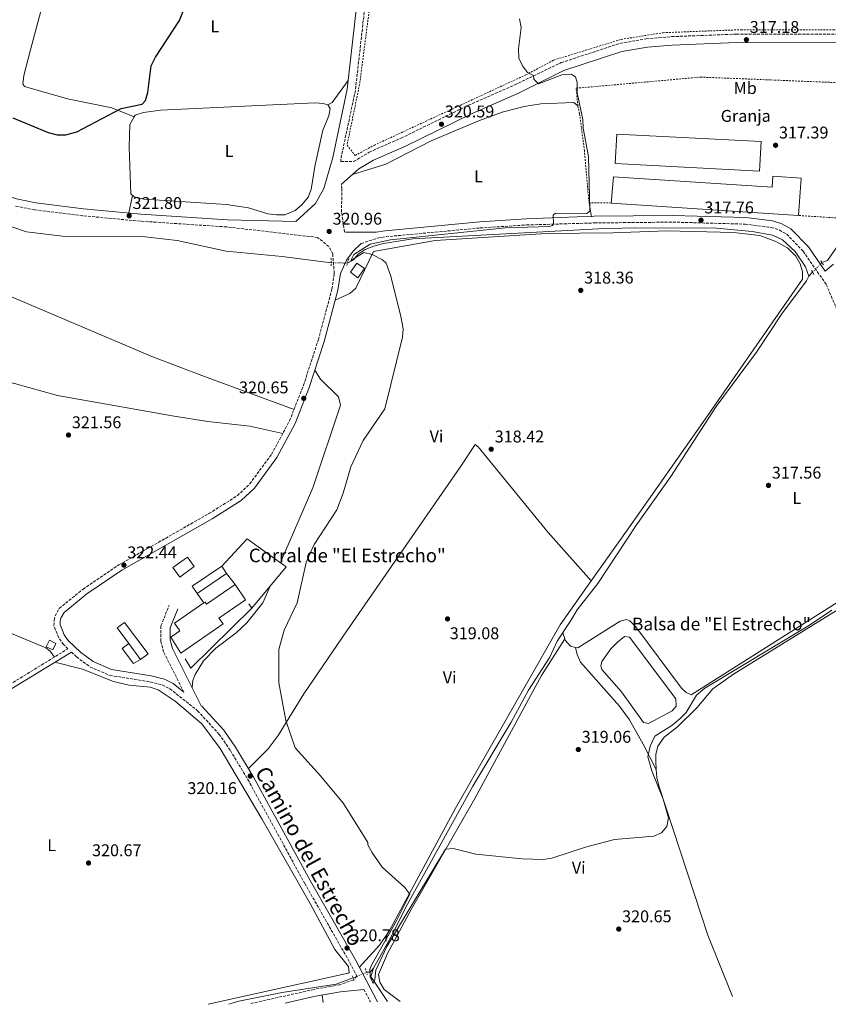
# Model space of a CAD drawing. Units: metres. Extents: x 605145 to 608627, y 4655194 to 4657558.
# Drawn here: x 606478 to 606954, y 4655214 to 4655794 of the extents above; entities that cross this region are included whole.
import ezdxf
from ezdxf.enums import TextEntityAlignment as Align

# ---------------------------------------------------------------- set-up
doc = ezdxf.new("R2010")
doc.units = ezdxf.units.M
doc.header["$MEASUREMENT"] = 0
for name, pattern in [('DGN Style 2', [1.7399219301090239, 1.043953158065414, -0.6959687720436097]), ('DGN Style 3', [2.435890702152634, 1.739921930109024, -0.6959687720436097]), ('DGN Style 5', [1.217945351076317, 0.5219765790327072, -0.6959687720436097])]:
    doc.linetypes.add(name, pattern=pattern)
for name, color, linetype, lineweight in [('Acequia sin especificar', 4, 'Continuous', 0), ('Acequia sin especificar no vista', 4, 'DGN Style 5', 0), ('Balsa-alberca', 142, 'Continuous', 0), ('Camino', 7, 'DGN Style 3', 0), ('Caseta-cabaña', 1, 'Continuous', 0), ('Cota de punto acotado terreno', 7, 'Continuous', 0), ('Curva de nivel directora', 30, 'Continuous', 30), ('Curva de nivel intermedia', 30, 'Continuous', 0), ('destino de construcciones', 7, 'Continuous', 0), ('Edificio', 1, 'Continuous', 13), ('Etiqueta de uso rústico', 92, 'Continuous', 0), ('Línea  de muro-pared o tapia', 1, 'Continuous', 13), ('Línea de cambio de uso (parcela vista)', 92, 'Continuous', 0), ('Margen derecho', 7, 'Continuous', 0), ('Nave industrial', 1, 'Continuous', 13), ('Pontón-alcantarilla (pasos de agua)', 1, 'DGN Style 2', 0), ('Punto acotado terreno (símbolo)', 7, 'Continuous', 0), ('Tela metálica o alambrada', 7, 'DGN Style 2', 0), ('Texto de Balsa-alberca', 4, 'Continuous', 0), ('Texto de Borda', 7, 'Continuous', 0)]:
    doc.layers.add(name, color=color, linetype=linetype, lineweight=lineweight)
doc.styles.add('Style-Arial', font='arial.ttf')

# ---------------------------------------------------------------- blocks, each defined once
blk = doc.blocks.new('5PATER')
at = {"layer": 'Punto acotado terreno (símbolo)', "linetype": 'Continuous', "lineweight": 0}
h = blk.add_hatch(color=51, dxfattribs=at)
edge = h.paths.add_edge_path()
edge.add_ellipse((0, 0), major_axis=(-0.1095731443231308, -0.1110710700762829), ratio=0.9994222409660317, start_angle=0, end_angle=360)

msp = doc.modelspace()

# ---------------------------------------------------------------- linework, layer by layer
at = {"layer": 'Acequia sin especificar', "color": 4, "linetype": 'Continuous', "lineweight": 0, "extrusion": (0.02053111186359109, 0.02110945304379231, 0.9995663381876346), "elevation": 111055.6213412182, "flags": 128}
msp.add_lwpolyline([(2810908.621739242, -3758969.275491626), (2810908.621739242, -3758972.331812944)], dxfattribs=at)
at = {"layer": 'Acequia sin especificar', "color": 4, "linetype": 'Continuous', "lineweight": 0, "extrusion": (-0.0005821507277075209, -0.04133270061423838, 0.9991452691978601), "elevation": -192447.2313990784, "flags": 128}
msp.add_lwpolyline([(541065.9506557804, 4659344.954716852), (541064.0445068087, 4659342.535564913), (541061.9142955517, 4659342.535564914)], dxfattribs=at)
at = {"layer": 'Acequia sin especificar', "color": 4, "linetype": 'Continuous', "lineweight": 0, "extrusion": (0.07795896906753527, 0.05031857445061917, 0.9956859144364676), "elevation": 281859.7322067125, "flags": 128}
msp.add_lwpolyline([(3582239.453694887, -3021130.000583452), (3582257.100239591, -3021129.785037673), (3582260.393394747, -3021133.772634583)], dxfattribs=at)
at = {"layer": 'Acequia sin especificar', "color": 4, "linetype": 'Continuous', "lineweight": 0}
for points in [[(606114.2100000001, 4655779.58, 325.3800000000047), (606118.1799999997, 4655777.800000001, 325.2200000000012), (606161.3799999999, 4655766.74, 324.9600000000065), (606193.04, 4655757.460000001, 324.1199999999953), (606219.5099999999, 4655751.439999999, 324.0099999999948), (606238.7300000006, 4655745.310000001, 323.6900000000023), (606299.1299999999, 4655733.029999999, 323.0299999999988), (606344.04, 4655718.960000001, 322.7599999999948), (606371, 4655709.210000001, 322.8000000000029), (606402.6799999997, 4655702.189999999, 322.0299999999988), (606413.2100000001, 4655698.529999999, 321.679999999993), (606451.6500000004, 4655682.17, 321.0399999999936), (606467.5700000003, 4655673.789999999, 321.25), (606481.8099999996, 4655668.869999999, 321.0599999999977), (606502.9800000006, 4655666.439999999, 320.9400000000023), (606550.0999999996, 4655666.220000001, 320.570000000007), (606570.5599999996, 4655663.75, 320.1000000000058), (606599.5300000003, 4655657.439999999, 319.9199999999983), (606632.5300000003, 4655654.34, 320.1100000000006), (606661.4400000004, 4655650.75, 319.7299999999959)], [(606950.5800000001, 4655650.77, 316.1399999999995), (606953.9100000003, 4655652.01, 316.1399999999995), (606960.4600000001, 4655661.609999999, 316.0800000000018), (606979.9100000003, 4655706.939999999, 316.1000000000058), (607000.8799999999, 4655743.930000001, 316.1900000000023), (607011.8300000001, 4655766.560000001, 315.5399999999936), (607018.3399999999, 4655777.980000001, 315.5)], [(606670.9500000002, 4655650.49, 319.6499999999942), (606674.4600000001, 4655652.439999999, 319.4799999999959), (606677.2300000006, 4655655.82, 319.4799999999959), (606681.4500000002, 4655658.51, 319.3399999999965), (606686.4400000004, 4655660.539999999, 319.3399999999965), (606692.2999999998, 4655662.130000001, 319.3600000000006), (606709.54, 4655664.83, 319.0500000000029), (606819, 4655670.66, 317.9499999999971), (606839.9100000003, 4655671.189999999, 317.2400000000052), (606888.5, 4655671.050000001, 316.9100000000035), (606909.5199999996, 4655669.07, 316.8899999999995), (606921.4600000001, 4655667.050000001, 316.8500000000058), (606927.29, 4655664.279999999, 316.8500000000058), (606934.7199999997, 4655657.359999999, 316.8300000000018), (606940.8200000003, 4655648.32, 316.2599999999948), (606942.9400000004, 4655642.9, 316.4700000000012)], [(606686.3099999996, 4655235.26, 319.6699999999983), (606697.2100000001, 4655254.600000001, 319.7299999999959), (606705.3799999999, 4655271.17, 319.7299999999959), (606744.8600000005, 4655342.52, 318.7100000000065), (606767.4900000002, 4655380.119999999, 318.1499999999942), (606777.6799999997, 4655399.050000001, 317.9900000000052), (606790.2599999999, 4655418.51, 317.5299999999988), (606794.5700000003, 4655427.9, 317.3099999999977), (606802.6699999999, 4655440.039999999, 317.2799999999988), (606806.29, 4655446.369999999, 317.4900000000052), (606818.4500000002, 4655461.91, 318.2400000000052), (606841.2300000006, 4655496.369999999, 317.6300000000047), (606861.4900000002, 4655524.880000001, 317.2200000000012), (606888.2999999998, 4655566.130000001, 316.8399999999965), (606912.0800000001, 4655598.07, 316.6000000000058), (606926.9900000002, 4655620.600000001, 316.6000000000058), (606941.5199999996, 4655640.140000001, 316.8699999999953), (606942.9400000004, 4655642.9, 316.4700000000012)], [(606674.3700000001, 4655229.550000001, 320.3899999999995), (606664.3200000003, 4655225.960000001, 320.2599999999948), (606632.5800000001, 4655220.99, 320.0399999999936), (606606.9400000004, 4655215.850000001, 320.1000000000058), (606601.0999999996, 4655214.220000001, 320.1600000000035)]]:
    msp.add_polyline3d(points, dxfattribs=at)
at = {"layer": 'Acequia sin especificar no vista', "color": 4, "linetype": 'DGN Style 5', "lineweight": 0, "extrusion": (0.008405617450573423, -0.0002298065759403704, 0.9999646457671453), "elevation": 4349.183525213413, "flags": 128}
msp.add_lwpolyline([(606637.3204407002, 4655651.872405935), (606646.8307771817, 4655651.612405928)], dxfattribs=at)
at = {"layer": 'Acequia sin especificar no vista', "color": 4, "linetype": 'DGN Style 5', "lineweight": 0, "extrusion": (0.02110730567330541, 0.02175852925815268, 0.9995404184182529), "elevation": 114427.1996233148, "flags": 128}
msp.add_lwpolyline([(2806006.267251295, -3762532.241226318), (2806006.267251295, -3762540.158302797)], dxfattribs=at)
at = {"layer": 'Acequia sin especificar no vista', "color": 4, "linetype": 'DGN Style 5', "lineweight": 0, "extrusion": (0.08780753570586781, 0.03737677821398994, 0.9954359914748938), "elevation": 227586.9915684808, "flags": 128}
msp.add_lwpolyline([(4045712.045805166, -2370576.778076096), (4045712.045805166, -2370585.370619374)], dxfattribs=at)
at = {"layer": 'Balsa-alberca', "color": 142, "linetype": 'Continuous', "lineweight": 0, "elevation": 317.2299999999958, "flags": 128}
msp.add_lwpolyline([(606820.8399999999, 4655415.810000001), (606826.2199999997, 4655423.380000001), (606830.0800000001, 4655427.32), (606834.3200000003, 4655430.66), (606837.1200000001, 4655430.16), (606864.3899999997, 4655393.83), (606864.6799999997, 4655389.51), (606862.4000000004, 4655386.84), (606848.3499999996, 4655379.369999999), (606845.4100000003, 4655380.08), (606832.5, 4655397.980000001), (606820.9699999997, 4655411.17), (606820.2400000002, 4655413.359999999), (606820.8399999999, 4655415.810000001)], close=True, dxfattribs=at)
msp.add_lwpolyline([(606820.8399999999, 4655415.810000001), (606826.2199999997, 4655423.380000001), (606830.0800000001, 4655427.32), (606834.3200000003, 4655430.66), (606837.1200000001, 4655430.16), (606864.3899999997, 4655393.83), (606864.6799999997, 4655389.51), (606862.4000000004, 4655386.84), (606848.3499999996, 4655379.369999999), (606845.4100000003, 4655380.08), (606832.5, 4655397.980000001), (606820.9699999997, 4655411.17), (606820.2400000002, 4655413.359999999), (606820.8399999999, 4655415.810000001)], dxfattribs=at)
at = {"layer": 'Camino', "color": 7, "linetype": 'DGN Style 3', "lineweight": 0, "extrusion": (-0.006691349962518417, 0.01277597130843674, 0.9998959947878605), "elevation": 55735.84749733048, "flags": 128}
msp.add_lwpolyline([(606669.2399039506, 4654890.684211787), (606673.1006205468, 4654883.313610227)], dxfattribs=at)
at = {"layer": 'Camino', "color": 7, "linetype": 'DGN Style 3', "lineweight": 0}
for points in [[(606683.3299999986, 4655819.980000002, 321.2100000000063), (606675.6499999984, 4655752.149999999, 322.5200000000041), (606667.0100000016, 4655711.489999998, 321.5099999999947), (606667.0499999997, 4655710.239999999, 321.3099999999977), (606674.609999999, 4655710.320000002, 321.3000000000029), (606683.8700000016, 4655715.82, 321.2299999999959), (606702.5399999976, 4655724.080000004, 320.9999999999999), (606742.3099999982, 4655743.480000001, 320.5700000000071), (606769.5300000005, 4655755.460000001, 319.9400000000024), (606796.899999998, 4655768.539999999, 319.5099999999948), (606831.4099999992, 4655779.84, 319.2200000000013), (606847.0599999977, 4655782.570000002, 318.9100000000035), (606861.9999999999, 4655783.859999999, 318.4999999999999), (606900.0899999996, 4655785.330000003, 317.5700000000069), (606980.5199999983, 4655785.190000001, 316.9299999999931), (607010.0699999996, 4655785.84, 316.7799999999988), (607026.25, 4655784.050000002, 316.5599999999978), (607031.5599999985, 4655784.25, 316.4700000000011), (607114.7299999996, 4655792.13, 315.6900000000024), (607228.980000001, 4655797.29, 315.6399999999995)], [(606669.2399999979, 4655668.77, 321.3699999999953), (606667.5500000003, 4655680.52, 321.5599999999976), (606667.6000000017, 4655694.239999999, 321.5599999999976), (606667.499999999, 4655696.950000001, 321.3099999999977)], [(606467.7399999986, 4655399.760000004, 323.0700000000072), (606506.2999999999, 4655423.410000003, 322.2700000000042), (606503.7499999995, 4655425.88, 322.5299999999989), (606500.8399999995, 4655429.920000004, 322.6600000000035), (606498.010000002, 4655437.010000003, 322.8099999999978), (606498.1200000015, 4655440.350000002, 322.7899999999935), (606498.7399999984, 4655442.739999999, 322.8399999999965), (606501.159999999, 4655447.140000001, 322.9900000000054), (606515.1700000013, 4655458.570000002, 322.9499999999972), (606536.2199999979, 4655472.74, 322.5800000000019), (606589.329999998, 4655503, 322.679999999993), (606606.199999999, 4655513.600000001, 322.0500000000029), (606613.4299999999, 4655520.45, 321.4499999999971), (606626.2699999987, 4655537.910000001, 320.8800000000046), (606636.839999999, 4655557.600000003, 320.8600000000005), (606645.079999998, 4655578.54, 320.7599999999949), (606653.8299999986, 4655605.440000002, 320.729999999996), (606661.8599999995, 4655635.239999999, 320.8899999999995), (606663.2299999997, 4655644.450000001, 320.9600000000065), (606662.3099999989, 4655655.890000001, 321.0099999999948), (606660.02, 4655660.250000001, 320.9999999999999), (606653.4299999984, 4655665.609999999, 320.7799999999989), (606599.8299999988, 4655671.800000001, 321.1100000000007), (606548.9400000004, 4655675.2, 321.550000000003), (606514.949999998, 4655678.38, 321.9600000000065), (606486.6999999996, 4655681.820000002, 322.1900000000023), (606474.8099999984, 4655684.239999999, 322.2700000000042)], [(606679.0500000003, 4655661.960000001, 320.9999999999999), (606688.7199999975, 4655665.260000003, 320.5000000000001), (606693.6399999993, 4655666.010000002, 320.3800000000047), (606749.2100000004, 4655671.210000001, 320.0800000000019), (606776.5300000011, 4655672.960000001, 319.8999999999941), (606816.4899999973, 4655674.149999999, 319.3000000000029), (606862.7499999988, 4655674.640000002, 318.3000000000029), (606905.4400000006, 4655673.45, 317.7599999999948), (606920.6299999988, 4655671.539999999, 317.7200000000012), (606925.4200000009, 4655670.02, 317.7299999999959), (606929.7999999997, 4655667.520000001, 317.7500000000001), (606939.5199999983, 4655657.489999998, 317.7500000000001), (606953.1299999983, 4655637.870000003, 317.7400000000052), (606973.4799999995, 4655589.91, 317.3699999999954), (606982.3799999978, 4655572, 317.4900000000053), (606996.2100000014, 4655549.160000001, 317.6499999999942), (607027.9299999987, 4655501.440000001, 318.2599999999949), (607031.2600000012, 4655497.730000001, 318.4600000000065), (607038.4899999975, 4655492.430000001, 318.8999999999941), (607055.4100000003, 4655481.77, 319.6199999999953), (607086.7499999995, 4655460.180000001, 319.4600000000063), (607116.0899999986, 4655442.310000001, 319.3600000000007), (607129.5500000011, 4655435.670000002, 319.5500000000029), (607133.6499999982, 4655434.13, 319.3800000000048)], [(606574.569999999, 4655397.920000002, 320.1600000000034), (606562.6000000018, 4655421.63, 320.6900000000024), (606560.9400000012, 4655427.780000002, 320.949999999997), (606561.1000000021, 4655436.91, 321.4600000000065), (606565.8500000018, 4655448.980000002, 321.5099999999947)], [(606508.3399999985, 4655421.430000002, 322.5399999999936), (606511.2499999986, 4655418.61, 322.2700000000042), (606519.2699999984, 4655412.730000002, 322.0099999999949), (606530.8700000013, 4655407.739999998, 321.9199999999984), (606554.6099999989, 4655403.970000001, 321.4100000000036), (606561.8099999984, 4655402.100000001, 321.1499999999942), (606566.3000000011, 4655399.850000002, 320.9400000000024), (606582.7199999986, 4655386.88, 320.1600000000034), (606595.2899999992, 4655373.149999999, 320.2299999999959), (606601.9999999992, 4655363.460000002, 320.4700000000012), (606612.3399999992, 4655346.340000001, 320.1199999999954), (606645.7799999998, 4655285.239999999, 320.2200000000013), (606672.4600000011, 4655238.5, 320.3999999999942), (606676.5599999981, 4655230.690000002, 320.820000000007), (606674.4699999982, 4655228.340000001, 320.729999999996), (606666.3500000001, 4655225.570000002, 320.5000000000001), (606651.3500000021, 4655222.830000003, 320.6600000000035), (606613.800000001, 4655214.410000001, 321.0099999999948)]]:
    msp.add_polyline3d(points, dxfattribs=at)
at = {"layer": 'Caseta-cabaña', "color": 1, "linetype": 'Continuous', "lineweight": 0, "extrusion": (0.00201399034535272, 0.004167990713116133, 0.9999892857907551), "elevation": 20950.19488187481, "flags": 128}
msp.add_lwpolyline([(606497.3155176556, 4655379.716927323), (606495.4354811885, 4655375.826893534), (606491.5754890167, 4655377.686909779), (606493.4455255042, 4655381.586943567), (606497.3155176556, 4655379.716927323)], close=True, dxfattribs=at)
msp.add_lwpolyline([(606495.4354811885, 4655375.826893534), (606491.5754890167, 4655377.686909779), (606493.4455255042, 4655381.586943567), (606497.3155176556, 4655379.716927323), (606495.4354811885, 4655375.826893534)], dxfattribs=at)
at = {"layer": 'Caseta-cabaña', "color": 1, "linetype": 'Continuous', "lineweight": 0}
msp.add_polyline3d([(606680.9500000002, 4655647.230000001, 322.8899999999995), (606677.1100000005, 4655641.9, 322.8899999999995), (606672.6900000004, 4655645.08, 323.2799999999988), (606676.54, 4655650.42, 323.0899999999965)], close=True, dxfattribs=at)
msp.add_polyline3d([(606677.1100000005, 4655641.9, 322.8899999999995), (606672.6900000004, 4655645.08, 323.2799999999988), (606676.54, 4655650.42, 323.0899999999965), (606680.9500000002, 4655647.230000001, 322.8899999999995), (606677.1100000005, 4655641.9, 322.8899999999995)], dxfattribs=at)
at = {"layer": 'Curva de nivel directora', "color": 30, "linetype": 'Continuous', "lineweight": 30, "elevation": 325, "flags": 128}
msp.add_lwpolyline([(606473.8200000006, 4655736.060000002), (606494.5999999987, 4655727.350000001), (606499.9400000008, 4655726.110000002), (606504.9400000009, 4655725.960000001), (606511.5100000001, 4655727.800000001), (606537.579999999, 4655741.480000001), (606549.9599999997, 4655744.02), (606551.949999999, 4655746.350000001), (606553.3100000002, 4655750.91), (606555.3399999997, 4655766.630000004), (606557.8900000001, 4655771.770000001), (606571.9299999992, 4655793.390000002), (606576.3499999982, 4655804.130000002)], dxfattribs=at)
at = {"layer": 'Curva de nivel intermedia', "color": 30, "linetype": 'Continuous', "lineweight": 0, "elevation": 319.9999999999999, "flags": 128}
for points in [[(606691.65, 4655652.509999999), (606685.5200000012, 4655655.619999998), (606680.7000000001, 4655656.65), (606673.0199999998, 4655652.079999999), (606674.7300000021, 4655655.609999998), (606684.3400000011, 4655661.720000001), (606696.4300000012, 4655664.189999999), (606764.1100000001, 4655671.289999999), (606790.0600000008, 4655672.009999999), (606791.88, 4655672.71), (606792.4400000012, 4655673.570000002), (606792.1799999997, 4655678.77), (606793.5400000007, 4655679.900000001), (606811.9500000019, 4655679.699999999), (606813.7699999993, 4655681.09), (606813.8899999999, 4655681.66), (606812.9600000001, 4655713.34), (606809.9300000013, 4655730), (606809.7200000013, 4655735), (606806.3700000007, 4655750.73), (606806.3600000017, 4655756.880000001), (606805.3, 4655760.130000001), (606802.8000000011, 4655761.789999999), (606797.3499999995, 4655761.269999999), (606783.4800000002, 4655756.069999999), (606780.8200000003, 4655758.779999998), (606780.5900000001, 4655761.050000002), (606777.1200000012, 4655762.649999999), (606774.0400000011, 4655766.619999999), (606772.0100000015, 4655771.190000001), (606771.8500000006, 4655776.749999999), (606773.2800000011, 4655789.319999999), (606772.2999999998, 4655794.250000001)], [(606956.5000000012, 4655446.069999999), (606943.3400000003, 4655437.289999997), (606881.550000001, 4655400.26), (606876.6000000001, 4655396.119999998), (606870.5000000002, 4655385.869999999), (606867.0300000013, 4655382.269999999), (606862.1500000019, 4655378.119999998), (606852.2000000009, 4655371.910000001), (606849.3200000019, 4655365.999999999), (606848.0400000013, 4655359.710000001), (606850.3800000014, 4655351.430000001), (606857.1000000003, 4655334.749999999), (606860.1700000016, 4655323.820000002), (606859.1700000003, 4655318.720000001), (606856.060000001, 4655314.980000001), (606851.4800000011, 4655312.96), (606828.270000001, 4655311.039999999), (606811.2000000009, 4655306.61), (606791.3400000014, 4655300.05), (606786.4000000015, 4655299.25), (606773.86, 4655299.609999999), (606746.6600000003, 4655302.52), (606733.3600000008, 4655305.820000002), (606728.6900000015, 4655305.430000001), (606694.130000001, 4655248.02), (606687.7000000004, 4655234.069999999), (606687.2100000011, 4655228.689999999), (606686.1400000004, 4655226.239999999), (606684.2800000006, 4655230.199999998), (606684.2500000016, 4655234.669999998), (606685.3700000015, 4655237.51), (606699.9400000003, 4655263.209999999), (606707.7700000001, 4655278.82), (606704.7999999997, 4655282.91), (606691.5200000004, 4655294.890000001), (606685.4100000017, 4655303.65), (606683.0300000012, 4655308.029999999), (606683.0600000003, 4655309.259999999), (606668.5600000008, 4655332.23), (606655.0900000016, 4655348.630000002), (606640.1000000001, 4655365.069999999), (606634.6500000008, 4655381.079999999), (606630.5300000012, 4655403.289999999), (606630.5700000015, 4655423.009999999), (606633.7300000021, 4655434.42), (606641.2800000003, 4655450.490000002), (606646.6400000004, 4655474.159999999), (606648.7600000014, 4655479.289999999), (606651.39, 4655484.850000001), (606664.7300000017, 4655505.3), (606668.5200000004, 4655515.060000001), (606672.9000000014, 4655530.449999998), (606680.32, 4655546.009999999), (606692.9500000009, 4655564.769999999), (606703.480000001, 4655606.890000001), (606703.7699999993, 4655611.890000001), (606702.37, 4655618.980000001), (606696.5300000017, 4655642.789999999), (606693.8899999997, 4655650.42), (606691.65, 4655652.509999999)]]:
    msp.add_lwpolyline(points, dxfattribs=at)
at = {"layer": 'Edificio', "color": 51, "linetype": 'Continuous', "lineweight": 13, "extrusion": (0.1248280061768001, -0.1507169665317107, 0.9806642467600233), "elevation": -625620.4283015039, "flags": 128}
msp.add_lwpolyline([(3436694.142080471, 3136709.234217645), (3436694.651443456, 3136714.497434281), (3436715.568728056, 3136712.402367465)], dxfattribs=at)
at = {"layer": 'Edificio', "color": 51, "linetype": 'Continuous', "lineweight": 13, "extrusion": (0.06615737411355738, -0.09832354566979272, 0.9929530110822561), "elevation": -417289.7625562675, "flags": 128}
msp.add_lwpolyline([(3102189.826317468, 3499095.176094812), (3102189.826317468, 3499089.944412481)], dxfattribs=at)
at = {"layer": 'Edificio', "color": 51, "linetype": 'Continuous', "lineweight": 13, "flags": 128}
for points, elevation in [([(606599.7800000003, 4655467.699999999), (606582.3600000005, 4655455.949999999)], 323.5599999999977), ([(606549.1200000001, 4655417.130000001), (606542.1500000004, 4655426.49)], 325.0800000000018)]:
    msp.add_lwpolyline(points, dxfattribs=dict(at, elevation=elevation))
at = {"layer": 'Edificio', "color": 1, "linetype": 'Continuous', "lineweight": 13}
for points in [[(606580.75, 4655471.859999999, 324.5500000000029), (606572.1200000001, 4655465.66, 324.5500000000029), (606568.1100000005, 4655471.24, 324.429999999993), (606576.7400000002, 4655477.439999999, 324.6100000000006)], [(606599.7800000003, 4655467.699999999, 323.5599999999977), (606582.3600000005, 4655455.949999999, 323.5599999999977), (606579.4600000001, 4655460.25, 324.5899999999965), (606596.8799999999, 4655472.01, 324.179999999993)], [(606610.9900000002, 4655452.25, 322.7899999999936), (606595.2800000003, 4655441.42, 323.0899999999965), (606597.6500000004, 4655437.99, 324.320000000007), (606572.8300000001, 4655420.890000001, 324.1600000000035), (606566.8200000003, 4655430.230000001, 324.2400000000052), (606572.1799999997, 4655433.930000001, 325.0399999999936), (606569.0599999996, 4655438.470000001, 324.2599999999948), (606586.3099999996, 4655450.359999999, 324.2400000000052), (606587.0800000001, 4655450.890000001, 324.2400000000052), (606587.9600000001, 4655449.609999999, 325.0599999999977), (606604.7999999998, 4655461.230000001, 324.429999999993)], [(606553.4800000006, 4655420.380000001, 324.4100000000035), (606549.1200000001, 4655417.130000001, 325.0800000000018), (606542.1500000004, 4655426.49, 325.0800000000018), (606535.3200000003, 4655435.65, 325.0800000000018), (606539.6799999997, 4655438.9, 325.1399999999995)]]:
    msp.add_polyline3d(points, close=True, dxfattribs=at)
at = {"layer": 'Edificio', "color": 51, "linetype": 'Continuous', "lineweight": 13}
for points in [[(606572.1200000001, 4655465.66, 324.5500000000029), (606568.1100000005, 4655471.24, 324.429999999993), (606576.7400000002, 4655477.439999999, 324.6100000000006), (606580.75, 4655471.859999999, 324.5500000000029), (606572.1200000001, 4655465.66, 324.5500000000029)], [(606586.3099999996, 4655450.359999999, 324.2400000000052), (606569.0599999996, 4655438.470000001, 324.2599999999948), (606572.1799999997, 4655433.930000001, 325.0399999999936), (606566.8200000003, 4655430.230000001, 324.2400000000052), (606572.8300000001, 4655420.890000001, 324.1600000000035), (606597.6500000004, 4655437.99, 324.320000000007), (606595.2800000003, 4655441.42, 323.0899999999965), (606610.9900000002, 4655452.25, 322.7899999999936), (606604.7999999998, 4655461.230000001, 324.429999999993)], [(606604.7999999998, 4655461.230000001, 324.429999999993), (606587.9600000001, 4655449.609999999, 325.0599999999977), (606587.0800000001, 4655450.890000001, 324.2400000000052), (606586.3099999996, 4655450.359999999, 324.2400000000052)], [(606542.1500000004, 4655426.49, 325.0800000000018), (606535.3200000003, 4655435.65, 325.0800000000018), (606539.6799999997, 4655438.9, 325.1399999999995), (606553.4800000006, 4655420.380000001, 324.4100000000035), (606549.1200000001, 4655417.130000001, 325.0800000000018)]]:
    msp.add_polyline3d(points, dxfattribs=at)
at = {"layer": 'Línea  de muro-pared o tapia', "color": 1, "linetype": 'Continuous', "lineweight": 13, "elevation": 324.0599999999977, "flags": 128}
for points in [[(606599.7800000003, 4655467.699999999), (606604.7999999998, 4655461.230000001)], [(606586.3099999996, 4655450.359999999), (606582.3600000005, 4655455.949999999)]]:
    msp.add_lwpolyline(points, dxfattribs=at)
at = {"layer": 'Línea  de muro-pared o tapia', "color": 1, "linetype": 'Continuous', "lineweight": 13, "extrusion": (-0.02518204198768476, 0.02147408961418106, 0.9994522140835813), "elevation": 85018.34969352288, "flags": 128}
msp.add_lwpolyline([(-3935960.041464009, -2557764.872236304), (-3935909.825794611, -2557769.404658037), (-3935911.745764284, -2557775.447887014)], dxfattribs=at)
at = {"layer": 'Línea  de muro-pared o tapia', "color": 1, "linetype": 'Continuous', "lineweight": 13, "extrusion": (0.03365241494494754, -0.04799293268497115, 0.9982806185540563), "elevation": -202692.2449384949, "flags": 128}
msp.add_lwpolyline([(3169459.507494646, 3457547.429727175), (3169459.507494647, 3457544.358880387)], dxfattribs=at)
at = {"layer": 'Línea  de muro-pared o tapia', "color": 1, "linetype": 'Continuous', "lineweight": 13}
for points in [[(606614.6399999997, 4655447.27, 322.8300000000018), (606634.8700000001, 4655471.65, 322.8999999999942), (606618.4000000004, 4655483.470000001, 322.9499999999971), (606611.9199999999, 4655488.230000001, 323.320000000007), (606596.8799999999, 4655472.01, 324.0200000000041)], [(606549.1200000001, 4655417.130000001, 323.8500000000058), (606544.9299999997, 4655414.67, 324.3000000000029), (606538.3300000001, 4655423.630000001, 324.2799999999988), (606542.1500000004, 4655426.49, 324.2599999999948)]]:
    msp.add_polyline3d(points, dxfattribs=at)
at = {"layer": 'Línea de cambio de uso (parcela vista)', "color": 92, "linetype": 'Continuous', "lineweight": 0, "extrusion": (-0.022746750865587, 0.0556191546203398, 0.9981929147035546), "elevation": 245471.3422491504, "flags": 128}
msp.add_lwpolyline([(-2323898.332457674, -4072250.623957661), (-2323901.244952214, -4072250.956787276), (-2323914.951870068, -4072259.44394245)], dxfattribs=at)
at = {"layer": 'Línea de cambio de uso (parcela vista)', "color": 92, "linetype": 'Continuous', "lineweight": 0, "extrusion": (-0.02724322930944825, -0.1350429931282189, 0.9904651414682724), "elevation": -644922.5597197011, "flags": 128}
msp.add_lwpolyline([(-326112.8890101371, 4639081.183332751), (-326112.8890101371, 4639070.512878216)], dxfattribs=at)
at = {"layer": 'Línea de cambio de uso (parcela vista)', "color": 92, "linetype": 'Continuous', "lineweight": 0, "extrusion": (0.009908722667548298, -0.05577004040140817, 0.9983944710427451), "elevation": -253315.7658450674, "flags": 128}
msp.add_lwpolyline([(1411882.784750968, 4470576.375300019), (1411882.784750968, 4470567.901239599)], dxfattribs=at)
at = {"layer": 'Línea de cambio de uso (parcela vista)', "color": 92, "linetype": 'Continuous', "lineweight": 0, "extrusion": (-0.01106164758907188, 0.01214083130771316, 0.9998651109863635), "elevation": 50127.32374935024, "flags": 128}
msp.add_lwpolyline([(606781.0381923489, 4655197.977352275), (606781.0422932048, 4655197.972851943)], dxfattribs=at)
at = {"layer": 'Línea de cambio de uso (parcela vista)', "color": 92, "linetype": 'Continuous', "lineweight": 0, "extrusion": (-0.1019088361399405, 0.2930363236156527, 0.950654670297488), "elevation": 1302674.486879067, "flags": 128}
msp.add_lwpolyline([(-2102309.057467056, -3990559.214914969), (-2102309.057467056, -3990563.090486385)], dxfattribs=at)
at = {"layer": 'Línea de cambio de uso (parcela vista)', "color": 92, "linetype": 'Continuous', "lineweight": 0, "extrusion": (-0.00766546232412834, 0.04663156247406522, 0.9988827449048187), "elevation": 212750.1189908439, "flags": 128}
msp.add_lwpolyline([(-1353729.29304521, -4490128.513094825), (-1353729.29304521, -4490124.069346408)], dxfattribs=at)
at = {"layer": 'Línea de cambio de uso (parcela vista)', "color": 92, "linetype": 'Continuous', "lineweight": 0}
for points in [[(606545.3289000001, 4655736.600500001, 323.8800999999949), (606532.1100000005, 4655742.01, 324.8999999999942), (606506.0599999996, 4655747.199999999, 325.3500000000058), (606480.6299999999, 4655754.59, 325.5500000000029), (606479.75, 4655756.09, 325.5500000000029), (606480.3099999996, 4655761.060000001, 325.5500000000029), (606484.1600000003, 4655776.140000001, 325.7400000000052), (606499.4199999999, 4655832.810000001, 325.3899999999995), (606507.5099999999, 4655858.980000001, 324.1699999999983)], [(606545.3289000001, 4655736.600500001, 323.8757999999943), (606545.9000000004, 4655737.630000001, 323.8500000000058), (606550.8200000003, 4655739.16, 323.8300000000018), (606560.75, 4655740.480000001, 323.8500000000058), (606652.04, 4655744.83, 323.070000000007), (606656.5800000001, 4655744.550000001, 323.0299999999988), (606659.3899999997, 4655743.699999999, 322.929999999993), (606660.75, 4655741.51, 322.929999999993), (606660.04, 4655737.189999999, 322.929999999993), (606656.4699999997, 4655728.869999999, 322.7200000000012), (606651.7699999996, 4655707.300000001, 322.8500000000058), (606649.6799999997, 4655693.75, 322.7899999999936), (606647.79, 4655689.24, 322.7200000000012), (606644.1600000003, 4655684.850000001, 322.6600000000035), (606640.1500000004, 4655681.4, 322.6300000000047), (606634.1100000005, 4655678.939999999, 322.5800000000018), (606629.1100000005, 4655678.83, 322.5399999999936), (606624.1100000005, 4655679.560000001, 322.4900000000052), (606612.6500000004, 4655683.07, 322.4799999999959), (606599.7100000001, 4655685.100000001, 322.6300000000047), (606550.9100000003, 4655688.199999999, 323.0500000000029), (606545.3200000003, 4655689.470000001, 323.1100000000006), (606543.2800000003, 4655691.33, 323.1100000000006), (606542.2800000003, 4655718.680000001, 323.7299999999959), (606542.7999999998, 4655732.050000001, 323.9900000000052), (606545.3289000001, 4655736.600500001, 323.8757999999943)], [(606674.0099999999, 4655702.680000001, 321.3000000000029), (606693.5899999999, 4655708.689999999, 321.3600000000006), (606720.3799999999, 4655722.42, 321.0899999999965), (606748.7699999996, 4655734.49, 320.3399999999965), (606762.0899999999, 4655739.34, 320.2700000000041), (606775.0800000001, 4655742.680000001, 320.2299999999959), (606784.9500000002, 4655744.24, 320.1900000000023), (606804.4600000001, 4655745.16, 320.179999999993), (606806.7699999996, 4655743.029999999, 320.1399999999995)], [(606639.4900000002, 4655564.32, 320.8300000000018), (606586.7100000001, 4655583.640000001, 319.8099999999977), (606555.6500000004, 4655595.460000001, 320.1000000000058), (606464.8899999997, 4655634.029999999, 321.7200000000012), (606349.04, 4655683.76, 322.3300000000018), (606299.5099999999, 4655704.050000001, 324.1900000000023)], [(606663.8399999999, 4655628.689999999, 320.8600000000006), (606672.3399999999, 4655632.66, 320.429999999993), (606675.8600000005, 4655635.680000001, 320.2899999999936), (606686.3200000003, 4655657.279999999, 320.0399999999936), (606722.5800000001, 4655663.880000001, 319.9499999999971), (606788.2699999996, 4655668.029999999, 319.5), (606827.4500000002, 4655668.25, 318.320000000007), (606859.1799999997, 4655669.42, 318.0299999999988), (606898.5199999996, 4655668.560000001, 317.429999999993), (606913.9299999997, 4655666.83, 317.4199999999983), (606923.3899999997, 4655663.310000001, 317.5), (606930.2400000002, 4655659.5, 317.3899999999995), (606935.2699999996, 4655654.52, 317.3300000000018), (606937.6600000003, 4655650.100000001, 317.3300000000018), (606939.1699999999, 4655645.380000001, 317.3300000000018), (606939.1799999997, 4655640.970000001, 317.3099999999977), (606881.79, 4655558.52, 317.1900000000023), (606836.7800000003, 4655494.65, 318.4600000000065), (606814.6458999999, 4655463.464500001, 318.536500000002)], [(606282.1508, 4655511.883400001, 324.4700000000012), (606285.4299999997, 4655525.91, 324.6100000000006), (606292.3600000005, 4655548.470000001, 324.4900000000052), (606294.7300000006, 4655552.859999999, 324.320000000007), (606299.4800000006, 4655557.27, 324.179999999993), (606308.0999999996, 4655561.850000001, 323.9700000000012), (606315.4000000004, 4655563.92, 323.8699999999953), (606318.2199999997, 4655567, 323.8699999999953), (606335.1100000005, 4655607.16, 323.1000000000058), (606338.79, 4655613.58, 323.1999999999971), (606342.0999999996, 4655616.100000001, 323.070000000007), (606347.0999999996, 4655615.99, 323), (606355.8799999999, 4655613.960000001, 322.8899999999995), (606378.9199999999, 4655604.34, 322.7299999999959), (606412.6200000001, 4655593.84, 322.6300000000047), (606437.3600000005, 4655587.699999999, 322.4600000000065), (606466.3700000001, 4655581.91, 321.8800000000047), (606500.0999999996, 4655572.550000001, 321.5200000000041), (606568.79, 4655560.380000001, 321), (606588.6699999999, 4655557.289999999, 321.0399999999936), (606613.5300000003, 4655554.550000001, 320.5899999999965), (606632.8600000005, 4655550.180000001, 320.8699999999953)], [(606651.8099999996, 4655587.529999999, 320.75), (606655.0099999999, 4655582.230000001, 320.2599999999948), (606665.6100000005, 4655571.75, 319.9400000000023), (606666.8899999997, 4655566.890000001, 320.2200000000012), (606650.5099999999, 4655518.109999999, 319.6699999999983), (606631.4400000004, 4655474.109999999, 319.7299999999959)], [(606612.5899999999, 4655352.91, 320.2200000000012), (606624.2000000002, 4655364.42, 320.2200000000012), (606630.1900000004, 4655372.380000001, 320.2200000000012), (606645.2000000002, 4655396.930000001, 320.1399999999995), (606670.6200000001, 4655434.050000001, 319.25), (606737.3799999999, 4655530.25, 319.2799999999988), (606746.1699999999, 4655543.710000001, 318.7299999999959), (606748.0099999999, 4655542.350000001, 318.7299999999959), (606789.1600000003, 4655491.83, 318.1000000000058), (606814.6458999999, 4655463.464500001, 318.5399000000034)], [(606282.1508, 4655511.883400001, 324.4679999999935), (606285.5199999996, 4655510.470000001, 324.3999999999942), (606493.29, 4655423.930000001, 322.7599999999948), (606495.7800000003, 4655421.930000001, 322.7200000000012), (606498.3300000001, 4655418.52, 322.6499999999942)], [(607025, 4655505.84, 318.1999999999971), (607026.4600000001, 4655497.430000001, 317.6199999999953), (607025.8099999996, 4655494.65, 317.5800000000018), (606986.9400000004, 4655467.84, 317.8099999999977), (606873.4400000004, 4655396.369999999, 318.9499999999971), (606870.5800000001, 4655397.57, 318.8399999999965), (606867.7999999998, 4655400.109999999, 318.820000000007), (606840.8600000005, 4655436.27, 318.679999999993), (606837.3799999999, 4655439.789999999, 318.570000000007), (606835.4800000006, 4655440.630000001, 318.5500000000029), (606831.7000000002, 4655439.710000001, 318.4900000000052), (606806.6900000004, 4655423.92, 318.8099999999977), (606805.3903000001, 4655424.238600001, 318.8099999999977)], [(607040.4400000004, 4655491.199999999, 318.9799999999959), (607036.8499999996, 4655487.100000001, 319.1199999999953), (607024.9800000006, 4655485.970000001, 319.2599999999948), (607015.7100000001, 4655482.16, 319.2799999999988), (606985.7800000003, 4655462.41, 319.6499999999942), (606898.4299999997, 4655408.51, 320.7100000000065), (606886.2400000002, 4655399.82, 320.6100000000006), (606876.9299999997, 4655388.600000001, 320.5), (606865.4199999999, 4655377.51, 320.4799999999959), (606857.6500000004, 4655371.289999999, 320.4400000000023), (606853.9699999997, 4655366.060000001, 320.320000000007), (606852.7400000002, 4655361.16, 320.2100000000065), (606852.6299999999, 4655357.42, 320.1300000000047), (606852.9899000004, 4655352.32, 320.0987000000023)], [(606625.4500000002, 4655460.300000001, 319.75), (606621.1699999999, 4655450.430000001, 319.7700000000041), (606611.6600000003, 4655438.75, 319.9100000000035), (606605.3700000001, 4655432.789999999, 320), (606593.4100000003, 4655423.74, 320.179999999993), (606586.0899999999, 4655416.26, 320.2799999999988), (606581.2199999997, 4655408.33, 320.3500000000058), (606579.7999999998, 4655404.730000001, 320.2599999999948), (606579.4000000004, 4655400.630000001, 320.5299999999988)], [(606814.6458999999, 4655463.464500001, 318.536500000002), (606796.2599999999, 4655437.560000001, 318.6000000000058), (606734.5, 4655329.07, 319.6900000000023), (606695.5300000003, 4655257.119999999, 320.6199999999953), (606689.9100000003, 4655248.84, 320.6300000000047), (606677.9699999997, 4655235.77, 320.4600000000065)], [(606702.0099999999, 4655215.75, 320.820000000007), (606692.5599999996, 4655222.680000001, 320.7799999999988), (606690.0599999996, 4655227.08, 320.8300000000018), (606689.2400000002, 4655231.66, 320.8600000000006), (606694.6500000004, 4655243.91, 320.8399999999965), (606708.4500000002, 4655269.930000001, 320.7700000000041), (606745.9800000006, 4655335.189999999, 319.7899999999936), (606785.3399999999, 4655407.730000001, 318.8800000000047), (606799.0301999999, 4655429.290100001, 318.5)], [(606805.3903000001, 4655424.238600001, 318.8099999999977), (606802.4800000006, 4655424.949999999, 318.8099999999977), (606799.3399999999, 4655428.4, 318.8099999999977), (606799.0301999999, 4655429.290100001, 318.5023999999976)], [(606805.3903000001, 4655424.238600001, 318.8099999999977), (606806.3300000001, 4655420, 318.8500000000058), (606808.25, 4655415.49, 318.8899999999995), (606831.2199999997, 4655389.600000001, 319.0299999999988), (606837.2699999996, 4655381.619999999, 319.0500000000029), (606845.3200000003, 4655367.27, 318.9600000000065), (606852.9899000004, 4655352.32, 320.1000000000058)], [(606498.54, 4655415.42, 322.6699999999983), (606514.9199999999, 4655411.350000001, 322.1399999999995), (606533.2199999997, 4655404.15, 321.8300000000018), (606542.29, 4655401.980000001, 321.3500000000058), (606554.7599999999, 4655400.76, 321.25), (606559.54, 4655399.300000001, 321.0200000000041), (606569.4500000002, 4655392.600000001, 320.5500000000029), (606585.2000000002, 4655379.15, 319.9900000000052), (606595.9699999997, 4655364.58, 320.0200000000041), (606620.5800000001, 4655323.27, 320.1699999999983), (606649.2599999999, 4655272.99, 320.429999999993), (606663.6100000005, 4655246.230000001, 320.3699999999953), (606671.5800000001, 4655236.369999999, 320.5200000000041), (606672.0599999996, 4655232.82, 320.5899999999965), (606671.4800000006, 4655232.460000001, 320.5899999999965), (606588.8300000001, 4655214.039999999, 320.9600000000065)], [(606852.9899000004, 4655352.32, 320.0987000000023), (606853.3200000003, 4655347.640000001, 320.070000000007), (606854.4800000006, 4655342.77, 320.0200000000041), (606883.4299999997, 4655254.689999999, 320.9600000000065), (606897.8300000001, 4655218.710000001, 321.0299999999988)], [(606680.6799999997, 4655222.850000001, 320.820000000007), (606666.9400000004, 4655221.430000001, 320.5), (606652.1799999997, 4655218.74, 320.6600000000035), (606634.2699999996, 4655214.720000001, 320.8300000000018)]]:
    msp.add_polyline3d(points, dxfattribs=at)
at = {"layer": 'Margen derecho', "color": 7, "linetype": 'Continuous', "lineweight": 0}
for points in [[(606156.2100000002, 4655951.280000002, 328.4199999999983), (606136.3099999982, 4655879.210000002, 328.9199999999984), (606116.719999999, 4655807.320000002, 328.1300000000048), (606117.6900000013, 4655803.760000004, 327.9100000000035), (606121.1099999989, 4655797.580000003, 327.6600000000036), (606219.3399999985, 4655770.550000001, 325.1399999999995), (606306.6900000017, 4655749.300000001, 324.4700000000011), (606366.8599999981, 4655728.420000002, 323.3699999999955), (606432.2399999973, 4655703.280000002, 322.6699999999984), (606475.9100000004, 4655688.27, 322.2700000000042), (606487.3700000001, 4655685.930000002, 322.1900000000023), (606515.3999999971, 4655682.520000001, 321.9600000000065), (606549.2699999991, 4655679.350000003, 321.550000000003), (606600.2100000011, 4655675.949999999, 321.1100000000007), (606640.6099999996, 4655675.02, 321.3699999999953), (606652.0899999996, 4655685.609999999, 321.5599999999976), (606657.0399999983, 4655694.449999999, 321.5599999999976), (606662.3299999967, 4655712.670000004, 321.5099999999947), (606670.8799999985, 4655752.930000001, 322.5200000000041), (606677.3699999995, 4655810.210000002, 321.2100000000063)], [(606667.499999999, 4655696.950000001, 321.3099999999977), (606677.7699999996, 4655705.980000001, 321.3000000000029), (606686.3299999981, 4655711.06, 321.2299999999959), (606704.7999999997, 4655719.230000001, 320.9999999999999), (606744.5599999991, 4655738.63, 320.5700000000071), (606771.7999999991, 4655750.620000003, 319.9400000000024), (606798.4400000003, 4655763.840000001, 319.5099999999948), (606832.6099999995, 4655775.030000002, 319.2200000000013), (606847.6999999993, 4655777.660000001, 318.9100000000035), (606862.3099999984, 4655778.920000002, 318.4999999999999), (606900.1799999991, 4655780.38, 317.5700000000069), (606980.5699999996, 4655780.239999998, 316.9299999999931)], [(606816.4499999991, 4655678.140000002, 319.3000000000029), (606776.3599999989, 4655676.550000001, 319.8999999999941), (606748.9299999988, 4655674.789999999, 320.0800000000019), (606693.199999999, 4655669.57, 320.3800000000047), (606687.8599999992, 4655668.760000003, 320.5000000000001), (606669.7699999999, 4655668.760000003, 321.0599999999978)], [(606957.3299999982, 4655649.930000001, 317.6300000000048), (606952.4699999989, 4655645.820000002, 317.7400000000052), (606942.6099999995, 4655660.030000002, 317.7500000000001), (606932.2699999996, 4655670.710000002, 317.7500000000001), (606927.0199999991, 4655673.690000001, 317.7299999999959), (606921.489999997, 4655675.440000001, 317.7200000000012), (606905.7499999991, 4655677.430000001, 317.7599999999948), (606862.7899999989, 4655678.620000003, 318.3000000000029), (606816.4499999991, 4655678.140000002, 319.3000000000029)], [(606679.0500000003, 4655661.960000001, 320.9999999999999), (606674.3299999974, 4655657.590000002, 320.9999999999999), (606670.350000001, 4655652.149999999, 321.0099999999948), (606666.8599999996, 4655644.330000003, 320.9600000000065), (606665.3999999978, 4655634.5, 320.8899999999995), (606657.2899999986, 4655604.41, 320.729999999996), (606648.4799999997, 4655577.320000002, 320.7599999999949), (606640.1200000002, 4655556.070000002, 320.8600000000005), (606629.3299999987, 4655535.969999999, 320.8800000000046), (606616.1499999979, 4655518.050000002, 321.4499999999971), (606608.4200000009, 4655510.730000001, 322.0500000000029), (606591.1899999998, 4655499.899999999, 322.679999999993), (606538.1299999988, 4655469.66, 322.5800000000019), (606517.3299999983, 4655455.670000002, 322.9499999999972), (606503.9899999987, 4655444.780000002, 322.9900000000054), (606502.1200000001, 4655441.390000002, 322.8399999999965), (606501.7100000011, 4655439.830000004, 322.7899999999935), (606501.6399999995, 4655437.649999999, 322.8099999999978), (606504.0300000012, 4655431.670000004, 322.6600000000035), (606506.4899999977, 4655428.250000001, 322.5299999999989), (606513.5899999988, 4655421.38, 322.2700000000042), (606521.07, 4655415.88, 322.0099999999949), (606531.8799999993, 4655411.239999998, 321.9199999999984), (606555.350000001, 4655407.510000003, 321.4100000000036), (606563.0899999992, 4655405.500000001, 321.1499999999942), (606568.2500000002, 4655402.920000002, 320.9400000000024), (606574.569999999, 4655397.920000002, 320.1600000000034)], [(606688.5900000001, 4655215.54, 320.7400000000052), (606675.6299999983, 4655240.239999998, 320.3999999999942), (606648.9299999991, 4655287.000000001, 320.2200000000013), (606615.4699999985, 4655348.140000002, 320.1199999999954), (606605.03, 4655365.430000001, 320.4700000000012), (606598.1200000012, 4655375.4, 320.2299999999959), (606585.1900000006, 4655389.530000003, 320.1600000000034), (606584.8799999978, 4655389.77, 320.4499999999971), (606567.8000000009, 4655423.620000003, 320.6900000000024), (606566.4899999988, 4655428.470000001, 320.949999999997), (606566.6099999995, 4655435.810000001, 321.4600000000065), (606570.9999999994, 4655446.95, 321.5099999999947)], [(606508.3399999985, 4655421.430000002, 322.5399999999936), (606469.1299999988, 4655397.370000003, 323.0700000000072)]]:
    msp.add_polyline3d(points, dxfattribs=at)
at = {"layer": 'Nave industrial', "color": 1, "linetype": 'Continuous', "lineweight": 13, "extrusion": (-0.02522195130135476, 0.00167781104267104, 0.9996804680109826), "elevation": -7173.646093679192, "flags": 128}
msp.add_lwpolyline([(-4685697.076836091, 296379.6267444497), (-4685697.076836092, 296490.396336847)], dxfattribs=at)
at = {"layer": 'Nave industrial', "color": 1, "linetype": 'Continuous', "lineweight": 13}
for points in [[(606914.7699999996, 4655722.07, 321.0800000000018), (606913.8799999999, 4655704.699999999, 320.5399999999936), (606828.7999999998, 4655709.07, 320.5399999999936), (606829.6900000004, 4655726.449999999, 320.7299999999959)], [(606938.3099999996, 4655700.57, 321.0800000000018), (606936.8499999996, 4655678.539999999, 323.2400000000052), (606826.3600000005, 4655685.890000001, 320.4400000000023), (606827.8399999999, 4655701.369999999, 320.1499999999942), (606921.2000000002, 4655695.15, 322.0200000000041), (606921.6299999999, 4655701.67, 321.1000000000058)]]:
    msp.add_polyline3d(points, close=True, dxfattribs=at)
for points in [[(606913.8799999999, 4655704.699999999, 320.5399999999936), (606828.7999999998, 4655709.07, 320.5399999999936), (606829.6900000004, 4655726.449999999, 320.7299999999959), (606914.7699999996, 4655722.07, 321.0800000000018), (606913.8799999999, 4655704.699999999, 320.5399999999936)], [(606936.8499999996, 4655678.539999999, 323.2400000000052), (606938.3099999996, 4655700.57, 321.0800000000018), (606921.6299999999, 4655701.67, 321.1000000000058), (606921.2000000002, 4655695.15, 322.0200000000041), (606827.8399999999, 4655701.369999999, 320.1499999999942), (606826.3600000005, 4655685.890000001, 320.4400000000023)]]:
    msp.add_polyline3d(points, dxfattribs=at)
at = {"layer": 'Pontón-alcantarilla (pasos de agua)', "color": 1, "linetype": 'DGN Style 2', "lineweight": 0, "flags": 128}
for points, elevation in [([(606661.4699999997, 4655648.890000001), (606661.4000000004, 4655653.41)], 320.5500000000029), ([(606671.75, 4655653.100000001), (606670.54, 4655649.15)], 320.5500000000029), ([(606949.9100000003, 4655651.800000001), (606951.7800000003, 4655648.939999999)], 317.4100000000035), ([(606944.3600000005, 4655646.180000001), (606946.2300000006, 4655643.32)], 317.4100000000035), ([(606673.8200000003, 4655230.9), (606674.6600000003, 4655228.83)], 320.7400000000052)]:
    msp.add_lwpolyline(points, dxfattribs=dict(at, elevation=elevation))
at = {"layer": 'Pontón-alcantarilla (pasos de agua)', "color": 1, "linetype": 'DGN Style 2', "lineweight": 0, "extrusion": (0.009394064705319194, -0.0352040202419143, 0.9993359938014439), "elevation": -157863.3295007299, "flags": 128}
msp.add_lwpolyline([(1786405.56232585, 4338560.998676575), (1786405.56232585, 4338557.156307515)], dxfattribs=at)
at = {"layer": 'Tela metálica o alambrada', "color": 7, "linetype": 'DGN Style 2', "lineweight": 0, "extrusion": (0.03313136757068982, -0.0003576246267593889, 0.9994509415611765), "elevation": 18759.39379341826, "flags": 128}
msp.add_lwpolyline([(4661964.475908581, -556223.6512158376), (4661964.475908582, -556210.6733346538)], dxfattribs=at)
at = {"layer": 'Tela metálica o alambrada', "color": 7, "linetype": 'DGN Style 2', "lineweight": 0}
for points in [[(606694.4000000004, 4655896.279999999, 320.0099999999948), (606684.6500000004, 4655805.74, 321.6600000000035), (606678.1299999999, 4655755.699999999, 322.0500000000029), (606670.7300000006, 4655719.970000001, 321.5599999999977), (606675.5199999996, 4655713.869999999, 321.3600000000006), (606686.8399999999, 4655719.970000001, 321.2200000000012), (606776.1100000005, 4655761.359999999, 320.0200000000041), (606792.6600000003, 4655770.07, 320), (606832.29, 4655782.27, 318.5800000000018), (606857.1100000005, 4655786.189999999, 318.1000000000058), (606902.8300000001, 4655787.939999999, 317.2299999999959), (606957.2699999996, 4655787.939999999, 316.570000000007), (606997.2400000002, 4655787.5, 316.1900000000023), (607017.1100000005, 4655785.060000001, 315.8899999999995), (607018.3099999996, 4655799.850000001, 315.7100000000065), (607022.0199999996, 4655826.07, 315.5899999999965), (607028.1299999999, 4655850.279999999, 315.6000000000058)], [(606806.7699999996, 4655743.029999999, 320), (606805.6799999997, 4655753.470000001, 320), (606879.1399999997, 4655760.029999999, 317.6199999999953), (607001.1200000001, 4655755.09, 316.3099999999977), (606964.25, 4655676.779999999, 317.3800000000047), (606936.8499999996, 4655678.539999999, 317.6199999999953)], [(606806.7699999996, 4655743.029999999, 320.1399999999995), (606807.7999999998, 4655738.33, 320.1399999999995), (606810.5999999996, 4655716.92, 319.8600000000006), (606813.1600000003, 4655687.32, 319.8699999999953), (606813.3899999997, 4655686.029999999, 319.8000000000029)]]:
    msp.add_polyline3d(points, dxfattribs=at)

# ---------------------------------------------------------------- block references
at = {"layer": 'Punto acotado terreno (símbolo)', "color": 7, "linetype": 'Continuous', "lineweight": 0, "xscale": 10, "yscale": 10, "zscale": 10}
for p in [(606906.0699999988, 4655782.04, 317.179999999993), (606726.359999998, 4655732.289999999, 320.5899999999965), (606923.2600000018, 4655719.890000001, 317.3899999999999), (606542.3700000013, 4655678.370000003, 321.8000000000034), (606879.3000000002, 4655675.770000001, 317.7599999999948), (606660.2300000001, 4655669.140000001, 320.9600000000065), (606808.4600000007, 4655634.450000001, 318.3600000000006), (606645.2199999987, 4655570.859999999, 320.6499999999946), (606506.6099999984, 4655549.260000002, 321.5599999999981), (606755.6999999991, 4655540.899999999, 318.4199999999983), (606919.0899999987, 4655519.600000002, 317.5500000000029), (606539.28, 4655472.660000003, 322.4400000000023), (606729.9499999998, 4655440.960000002, 319.0700000000074), (606807.0100000022, 4655364.059999999, 319.0500000000034), (606613.6700000013, 4655348.460000002, 320.1600000000035), (606518.4200000013, 4655297.24, 320.6699999999987), (606830.8299999981, 4655258.340000001, 320.6499999999946), (606670.7499999988, 4655247.160000001, 320.7799999999988)]:
    msp.add_blockref('5PATER', p, dxfattribs=at)

# ---------------------------------------------------------------- texts
at = {"color": 7, "linetype": 'Continuous', "lineweight": 0, "style": 'Style-Arial'}
msp.add_text('Camino del Estrecho', height=9, rotation=298.69253, dxfattribs=at).set_placement((606644.6212718486, 4655299.049396978, 320.1399999999995), align=Align.CENTER)
at = {"layer": 'Cota de punto acotado terreno', "color": 7, "linetype": 'Continuous', "lineweight": 0, "style": 'Style-Arial'}
for s, p in [('317.18', (606908.0500000018, 4655786.04, 317.179999999993)), ('320.59', (606728.3399999988, 4655736.289999999, 320.5899999999965)), ('317.39', (606925.2499999994, 4655723.890000001, 317.3899999999995)), ('321.80', (606544.3599999984, 4655682.37, 321.8000000000029)), ('317.76', (606881.2800000011, 4655679.770000001, 317.7599999999948)), ('320.96', (606662.2100000009, 4655673.140000001, 320.9600000000065)), ('318.36', (606810.4400000015, 4655638.449999999, 318.3600000000006)), ('320.65', (606607.0899999992, 4655573.81, 320.6499999999942)), ('321.56', (606508.5899999992, 4655553.260000002, 321.5599999999977)), ('318.42', (606757.7499999988, 4655544.899999998, 318.4199999999983)), ('317.56', (606921.0699999996, 4655523.600000001, 317.5500000000029)), ('322.44', (606541.2600000004, 4655476.659999999, 322.4400000000023)), ('319.08', (606731.2699999991, 4655429.03, 319.070000000007)), ('319.06', (606808.9899999986, 4655368.059999999, 319.0500000000029)), ('320.16', (606576.6599999995, 4655337.830000003, 320.1600000000035)), ('320.67', (606520.4699999987, 4655301.239999998, 320.6699999999983)), ('320.65', (606832.8200000002, 4655262.34, 320.6499999999942)), ('320.78', (606672.7299999993, 4655251.160000001, 320.7799999999988))]:
    msp.add_text(s, height=7.000000000000002, dxfattribs=at).set_placement(p)
at = {"layer": 'destino de construcciones', "color": 7, "linetype": 'Continuous', "lineweight": 0, "style": 'Style-Arial'}
msp.add_text('Granja', height=7.000000000000002, dxfattribs=at).set_placement((606905.6873820254, 4655737.200009998, 317.4799999999959), align=Align.MIDDLE_CENTER)
at = {"layer": 'Etiqueta de uso rústico', "color": 92, "linetype": 'Continuous', "lineweight": 0, "style": 'Style-Arial'}
for s, p in [('L', (606592.8514203798, 4655789.900009998, 324.1600000000035)), ('Mb', (606905.3602462419, 4655753.570009999, 317.3500000000058)), ('L', (606601.281420381, 4655716.54001, 322.9700000000012)), ('L', (606748.2414203818, 4655701.66001, 320.2599999999948)), ('Vi', (606723.4589322181, 4655548.50001, 319.1000000000058)), ('L', (606935.8214203783, 4655512.180009998, 317.5099999999948)), ('Vi', (606731.2289322177, 4655406.53001, 318.6900000000023)), ('L', (606496.7114203803, 4655307.730009998, 320.9799999999959)), ('Vi', (606807.2589322196, 4655294.490009997, 319.5899999999965))]:
    msp.add_text(s, height=7.000000000000002, dxfattribs=at).set_placement(p, align=Align.MIDDLE_CENTER)
at = {"layer": 'Texto de Balsa-alberca', "color": 4, "linetype": 'Continuous', "lineweight": 0, "style": 'Style-Arial'}
msp.add_text('Balsa de "El Estrecho"', height=7.5, dxfattribs=at).set_placement((606838.6400000005, 4655434.260000003, 318.6999999999971))
at = {"layer": 'Texto de Borda', "color": 7, "linetype": 'Continuous', "lineweight": 0, "style": 'Style-Arial'}
msp.add_text('Corral de "El Estrecho"', height=8, dxfattribs=at).set_placement((606612.8700000015, 4655474.359999999, 320.7400000000052))

doc.saveas('drawing.dxf')
